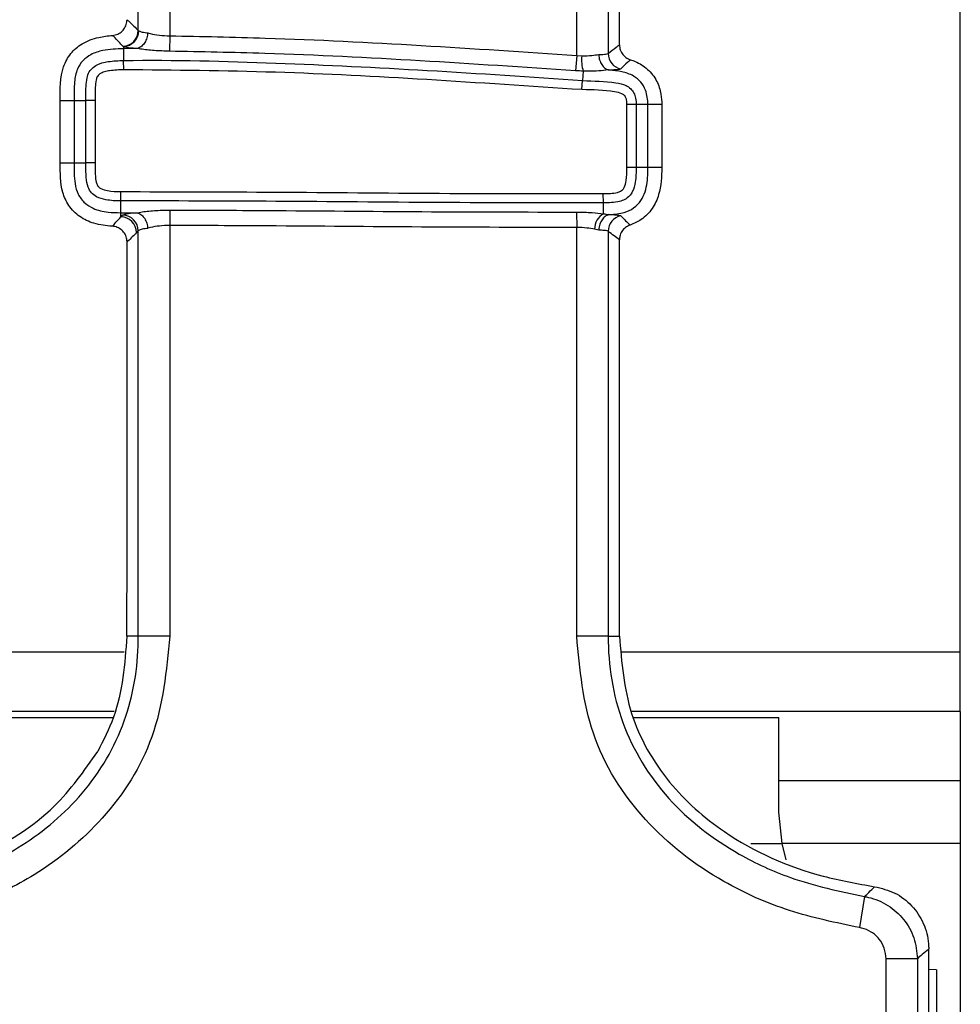
# Model space of a CAD drawing. Units: millimetres. Extents: x 75 to 2144, y 25 to 1460.
# Drawn here: x 793 to 822, y 518 to 550 of the extents above; entities that cross this region are included whole.
import ezdxf

# ---------------------------------------------------------------- set-up
doc = ezdxf.new("R2010")
doc.units = ezdxf.units.MM
doc.header["$LTSCALE"] = 5
doc.linetypes.add('SLD-Solid', pattern=[0])

msp = doc.modelspace()

# ---------------------------------------------------------------- linework, layer by layer
at = {"color": 7, "linetype": 'SLD-Solid', "lineweight": 25}
for p, q in [((822.43957, 529.51952), (822.43957, 625.35694)), ((810.2858, 548.41836), (810.2858, 571.24059)), ((811.28199, 571.12852), (811.28199, 548.47583)), ((811.63957, 548.75376), (811.63957, 570.81893)), ((797.39334, 556.17332), (797.39334, 549.03829)), ((796.39715, 549.20721), (796.39715, 555.92682)), ((796.39715, 549.20721), (796.40909, 549.19576)), ((797.39334, 549.03829), (797.38906, 548.54923)), ((795.92508, 548.69773), (795.92619, 548.62963)), ((796.31989, 548.63438), (795.92619, 548.62963)), ((795.92619, 548.62963), (795.9323, 548.25508)), ((810.2858, 548.41836), (810.25151, 547.93049)), ((810.2858, 548.41836), (810.448, 548.40542)), ((795.93708, 547.96167), (795.9323, 548.25508)), ((810.4945, 547.91757), (810.47369, 547.62366)), ((810.45293, 547.33095), (810.47369, 547.62366)), ((793.92606, 545.01158), (793.92606, 546.98238)), ((793.92606, 546.98238), (794.36351, 546.98238)), ((794.36351, 546.98238), (794.73811, 546.98238)), ((794.36351, 546.98238), (794.36351, 545.01158)), ((794.73811, 545.01158), (794.73811, 546.98238)), ((795.03155, 546.98238), (794.73811, 546.98238)), ((795.03155, 546.98238), (795.03155, 545.01162)), ((812.17043, 546.85758), (811.87698, 546.85765)), ((811.87698, 544.86588), (811.87698, 546.85765)), ((812.17043, 546.85758), (812.17043, 544.86588)), ((812.54503, 546.85758), (812.17043, 546.85758)), ((812.54503, 544.86588), (812.54503, 546.85758)), ((812.98248, 546.85758), (812.54503, 546.85758)), ((812.98248, 546.85758), (812.98248, 544.86588)), ((793.92606, 545.01158), (794.36351, 545.01158)), ((794.36351, 545.01158), (794.73811, 545.01158)), ((795.03155, 545.01162), (794.73811, 545.01158)), ((812.17043, 544.86588), (811.87698, 544.86588)), ((812.54503, 544.86588), (812.17043, 544.86588)), ((812.98248, 544.86588), (812.54503, 544.86588)), ((811.13082, 543.74467), (811.12964, 544.03811)), ((795.84375, 543.43166), (795.84319, 543.80627)), ((811.13222, 543.39835), (811.13082, 543.74467)), ((795.84375, 543.43166), (796.31564, 543.43213)), ((795.84395, 543.29745), (795.84375, 543.43166)), ((795.84395, 543.29744), (795.84395, 543.29745)), ((797.39421, 543.51558), (797.39334, 543.0265)), ((810.28484, 543.45173), (810.2858, 542.96265)), ((797.39334, 543.0265), (797.39334, 530.01134)), ((810.2858, 530.01134), (810.2858, 542.96265)), ((796.39715, 542.85378), (796.34279, 542.79935)), ((796.39715, 530.01134), (796.39715, 542.85378)), ((810.98386, 542.87849), (810.85139, 542.90928)), ((811.28199, 542.844), (811.28199, 530.01134)), ((796.03957, 532.95958), (796.03957, 542.50452)), ((811.63957, 530.01134), (811.63957, 542.56988)), ((796.39715, 530.01134), (796.03591, 530.01134)), ((797.39334, 530.01134), (796.39715, 530.01134)), ((811.28199, 530.01134), (810.2858, 530.01134)), ((811.28199, 530.01134), (811.63957, 530.01134)), ((785.35828, 529.51952), (795.95387, 529.51952)), ((811.71735, 529.51952), (822.43957, 529.51952)), ((822.43957, 527.62151), (822.43957, 529.51952)), ((795.63723, 527.62151), (776.72388, 527.62151)), ((777.63726, 527.43823), (795.60617, 527.43823)), ((822.43957, 527.62151), (812.0175, 527.62151)), ((812.09632, 527.43823), (816.68957, 527.43823)), ((816.68957, 524.43823), (816.68957, 527.43823)), ((822.43957, 527.62151), (822.43957, 525.43823)), ((816.68957, 525.43823), (822.43957, 525.43823)), ((822.43957, 525.43823), (822.43957, 523.43823)), ((816.79059, 523.43823), (816.68957, 524.43823)), ((816.92455, 522.92343), (816.79059, 523.43823)), ((822.43957, 523.43823), (822.43957, 499.39725)), ((819.40608, 521.75782), (819.24784, 520.77427)), ((821.43957, 505.43062), (821.43957, 520.09849)), ((820.0858, 510.38954), (820.0858, 519.79072)), ((821.08199, 519.79072), (820.0858, 519.79072)), ((821.08199, 519.79072), (821.08199, 509.66932)), ((821.68957, 519.43823), (821.43957, 519.44448)), ((821.68957, 519.43823), (821.68957, 503.63823))]:
    msp.add_line(p, q, dxfattribs=at)
at = {"color": 8, "linetype": 'SLD-Solid', "lineweight": 25}
for p in [(815.80717, 523.43823), (822.43957, 523.43823)]:
    msp.add_line(p, (816.79059, 523.43823), dxfattribs=at)
at = {"color": 7, "linetype": 'SLD-Solid', "lineweight": 25, "flags": 128}
msp.add_lwpolyline([(795.84319, 543.80627), (795.84317, 543.82107), (795.84314, 543.84392), (795.8431, 543.87416), (795.84304, 543.91092), (795.84298, 543.95313), (795.84291, 543.99957), (795.84284, 544.04891), (795.84276, 544.09971)], dxfattribs=at)
at = {"color": 7, "linetype": 'SLD-Solid', "lineweight": 25}
for centre, radius, start, end in [((795.89462, 549.21156), 0.50255, 271.5694, 359.503527), ((795.90494, 549.20151), 0.50418, 272.289395, 359.346663), ((811.66414, 548.2752), 1.22309, 173.888497, 197.001867), ((811.78436, 548.47935), 0.50238, 180.402041, 258.614301), ((795.84024, 542.79488), 0.50258, 0.509062, 89.576317), ((795.89459, 542.84932), 0.50258, 0.508997, 89.570004), ((811.40587, 542.91605), 0.55453, 119.57059, 180.699639), ((811.78436, 542.84049), 0.50238, 101.61071, 179.599905)]:
    msp.add_arc(centre, radius, start, end, dxfattribs=at)
msp.add_ellipse((795.86459, 531.71455), major_axis=(0.01511, 14.42443), ratio=0.01208534, start_param=4.5940471, end_param=4.79882307, dxfattribs=at)
for points, knots in [([(795.58051, 549.0519), (795.636, 549.06177), (795.74699, 549.08151), (795.88915, 549.17884), (795.99147, 549.31368), (796.03508, 549.44519), (796.03853, 549.52463), (796.03957, 549.54847)], [0, 0, 0, 0, 0.22628817, 0.4526137, 0.67812499, 0.90338765, 1, 1, 1, 1]), ([(796.03957, 549.54847), (796.05425, 549.53486), (796.12743, 549.46701), (796.24663, 549.3541), (796.35114, 549.25211), (796.39715, 549.20721)], [0, 0, 0, 0, 0.12310366, 0.61389713, 1, 1, 1, 1]), ([(796.40909, 549.19576), (796.42955, 549.18575), (796.47787, 549.16211), (796.5995, 549.14147), (796.68716, 549.131), (796.69527, 549.13003)], [0, 0, 0, 0, 0.40001303, 0.94443723, 1, 1, 1, 1]), ([(793.92606, 546.98238), (793.91968, 547.35027), (793.91049, 547.87943), (794.23594, 548.49138), (794.62584, 548.82648), (795.09907, 549.00046), (795.43334, 549.03618), (795.58051, 549.0519)], [0, 0, 0, 0, 0.35580827, 0.51176951, 0.66796583, 0.85380993, 1, 1, 1, 1]), ([(795.90838, 548.7092), (795.86566, 548.75418), (795.76865, 548.85634), (795.65998, 548.96981), (795.59378, 549.03819), (795.58051, 549.0519)], [0, 0, 0, 0, 0.38612202, 0.87690411, 1, 1, 1, 1]), ([(796.69527, 549.13003), (796.69495, 549.12579), (796.69409, 549.11451), (796.68709, 549.04759), (796.65902, 548.92969), (796.58413, 548.78767), (796.48264, 548.68003), (796.40434, 548.65197), (796.36519, 548.63793)], [0, 0, 0, 0, 0.01811345, 0.04822643, 0.28642835, 0.52433289, 0.76216553, 1, 1, 1, 1]), ([(796.69527, 549.13003), (796.72194, 549.12257), (796.8291, 549.09259), (797.05991, 549.05215), (797.28238, 549.0429), (797.39334, 549.03829)], [0, 0, 0, 0, 0.14242028, 0.57224905, 1, 1, 1, 1]), ([(797.39334, 549.03829), (798.40255, 549.01838), (801.05831, 548.96598), (805.35633, 548.74507), (808.64265, 548.52726), (810.2858, 548.41836)], [0, 0, 0, 0, 0.234574461, 0.617291814, 1, 1, 1, 1]), ([(795.92619, 548.62963), (795.7062, 548.62163), (795.35318, 548.60879), (794.90986, 548.47016), (794.62844, 548.2611), (794.43725, 547.96022), (794.35423, 547.51834), (794.36005, 547.18181), (794.36351, 546.98238)], [0, 0, 0, 0, 0.24381544, 0.3912414, 0.50843112, 0.62595893, 0.77834065, 1, 1, 1, 1]), ([(795.92508, 548.69773), (795.92508, 548.69773), (795.9168, 548.70148), (795.91259, 548.70534), (795.90838, 548.7092)], [0, 0, 0, 0, 0.0003556, 1, 1, 1, 1]), ([(796.31989, 548.63438), (796.31987, 548.63438), (796.31789, 548.63455), (796.20003, 548.6444), (796.02676, 548.66407), (795.95535, 548.68771), (795.92508, 548.69773)], [0, 0, 0, 0, 0.00006783, 0.00970965, 0.58031322, 1, 1, 1, 1]), ([(796.36519, 548.63793), (796.36102, 548.6372), (796.35146, 548.63553), (796.33501, 548.63461), (796.32402, 548.63444), (796.31989, 548.63438)], [0, 0, 0, 0, 0.32480818, 0.74625958, 1, 1, 1, 1]), ([(797.38906, 548.54923), (797.22363, 548.55377), (796.89274, 548.56285), (796.56423, 548.60232), (796.40447, 548.6303), (796.37051, 548.6369), (796.36519, 548.63793)], [0, 0, 0, 0, 0.43726939, 0.87461931, 0.98034343, 1, 1, 1, 1]), ([(811.28199, 548.47583), (811.36742, 548.54475), (811.4866, 548.64089), (811.60582, 548.72886), (811.63957, 548.75376)], [0, 0, 0, 0, 0.71690134, 1, 1, 1, 1]), ([(811.63957, 548.75376), (811.64505, 548.69767), (811.65601, 548.58549), (811.74203, 548.4371), (811.85721, 548.33096), (811.9481, 548.29457), (811.98701, 548.27899)], [0, 0, 0, 0, 0.26701126, 0.53405189, 0.80049105, 1, 1, 1, 1]), ([(795.9323, 548.25508), (795.93232, 548.25508), (797.53887, 548.28126), (800.74856, 548.19128), (805.59502, 547.95334), (808.83366, 547.73449), (810.47369, 547.62366)], [0, 0, 0, 0, 0.00000412, 0.33111089, 0.66127744, 1, 1, 1, 1]), ([(810.25151, 547.93049), (808.61054, 548.03925), (805.32987, 548.25668), (801.04185, 548.47713), (798.39392, 548.5294), (797.38906, 548.54923)], [0, 0, 0, 0, 0.38309136, 0.76589184, 1, 1, 1, 1]), ([(810.448, 548.40542), (810.55999, 548.40575), (810.76021, 548.40634), (810.91545, 548.43533), (810.98386, 548.44811)], [0, 0, 0, 0, 0.55929931, 1, 1, 1, 1]), ([(810.98386, 548.44811), (810.99346, 548.4483), (811.08154, 548.45008), (811.22056, 548.45014), (811.2615, 548.46726), (811.28199, 548.47583)], [0, 0, 0, 0, 0.05755148, 0.52844781, 1, 1, 1, 1]), ([(810.98386, 548.44811), (810.98405, 548.44393), (810.98666, 548.38394), (811.00708, 548.26752), (811.07289, 548.12119), (811.16769, 548.00743), (811.24431, 547.97454), (811.28261, 547.95809)], [0, 0, 0, 0, 0.018360868, 0.263709622, 0.509206117, 0.754601638, 1, 1, 1, 1]), ([(811.98701, 548.27899), (811.9584, 548.25251), (811.85732, 548.15895), (811.75706, 548.05871), (811.68518, 547.98685)], [0, 0, 0, 0, 0.28311188, 1, 1, 1, 1]), ([(811.98701, 548.27899), (812.03619, 548.26194), (812.23299, 548.19367), (812.54972, 547.9954), (812.83443, 547.62373), (812.96659, 547.2242), (812.9777, 546.96783), (812.98248, 546.85758)], [0, 0, 0, 0, 0.08380324, 0.3353726, 0.58779392, 0.82273472, 1, 1, 1, 1]), ([(794.73811, 546.98238), (794.73811, 546.9824), (794.73811, 547.04254), (794.73817, 547.28254), (794.73235, 547.59532), (794.83125, 547.89497), (794.96016, 548.04988), (795.10864, 548.13287), (795.27236, 548.18848), (795.53764, 548.24153), (795.76914, 548.25242), (795.93228, 548.25508), (795.9323, 548.25508)], [0, 0, 0, 0, 0.0000283, 0.08510108, 0.34022222, 0.43674144, 0.52469228, 0.61844525, 0.6734027, 0.76915215, 0.99997175, 1, 1, 1, 1]), ([(795.93708, 547.96167), (795.78701, 547.95696), (795.58169, 547.95052), (795.35243, 547.90538), (795.23926, 547.8672), (795.15629, 547.82421), (795.08855, 547.74253), (795.0242, 547.52223), (795.03195, 547.26127), (795.03164, 547.04247), (795.03155, 546.98238)], [0, 0, 0, 0, 0.26992123, 0.3693146, 0.41900146, 0.48524096, 0.53439144, 0.60554422, 0.89165731, 1, 1, 1, 1]), ([(810.45293, 547.33095), (808.81421, 547.44006), (805.57884, 547.65546), (800.74068, 547.91676), (797.5387, 547.9467), (795.93708, 547.96167)], [0, 0, 0, 0, 0.33904987, 0.66939441, 1, 1, 1, 1]), ([(811.28261, 547.95809), (811.27782, 547.95739), (811.1914, 547.94483), (810.98542, 547.92212), (810.70891, 547.91395), (810.53853, 547.9147), (810.49452, 547.91757), (810.4945, 547.91757)], [0, 0, 0, 0, 0.02297284, 0.41388903, 0.85199077, 0.99993368, 1, 1, 1, 1]), ([(811.32477, 547.9519), (811.31813, 547.95248), (811.30584, 547.95356), (811.29129, 547.95585), (811.28486, 547.95751), (811.28261, 547.95809)], [0, 0, 0, 0, 0.43351767, 0.80184527, 1, 1, 1, 1]), ([(811.68518, 547.98685), (811.66274, 547.97721), (811.61769, 547.95785), (811.42266, 547.95389), (811.32477, 547.9519)], [0, 0, 0, 0, 0.4980848, 1, 1, 1, 1]), ([(812.54503, 546.85758), (812.53335, 547.01387), (812.51413, 547.27099), (812.32748, 547.58271), (812.06672, 547.79571), (811.71676, 547.91447), (811.45519, 547.93945), (811.32477, 547.9519)], [0, 0, 0, 0, 0.25050036, 0.41209377, 0.57384739, 0.78752321, 1, 1, 1, 1]), ([(810.4945, 547.91757), (810.4945, 547.91757), (810.41424, 547.92045), (810.33287, 547.92547), (810.25151, 547.93049)], [0, 0, 0, 0, 0.0001084, 1, 1, 1, 1]), ([(811.87698, 546.85765), (811.87532, 546.90666), (811.87258, 546.9869), (811.84343, 547.08787), (811.79388, 547.15784), (811.67658, 547.22862), (811.22359, 547.31521), (810.79755, 547.32391), (810.45293, 547.33095)], [0, 0, 0, 0, 0.08746245, 0.14319472, 0.18528485, 0.23748089, 0.38319613, 1, 1, 1, 1]), ([(810.47369, 547.62366), (810.47371, 547.62366), (810.82584, 547.59872), (811.28987, 547.61176), (811.80838, 547.49796), (812.0025, 547.37189), (812.10704, 547.22762), (812.1617, 547.05142), (812.17045, 546.92557), (812.17043, 546.85759), (812.17043, 546.85758)], [0, 0, 0, 0, 0.00002835, 0.50041858, 0.65652789, 0.74157089, 0.82238042, 0.90364309, 0.99997798, 1, 1, 1, 1]), ([(795.57154, 543.00171), (795.37594, 543.02206), (795.01536, 543.05958), (794.5277, 543.28542), (794.17983, 543.63505), (793.91913, 544.22306), (793.92327, 544.69398), (793.92606, 545.01158)], [0, 0, 0, 0, 0.19744387, 0.36397078, 0.53147074, 0.68402124, 1, 1, 1, 1]), ([(794.36351, 545.01158), (794.3597, 544.79052), (794.35387, 544.45258), (794.47526, 544.0081), (794.68354, 543.73138), (795.01343, 543.5279), (795.41118, 543.44085), (795.70808, 543.43455), (795.84375, 543.43166)], [0, 0, 0, 0, 0.257789369, 0.394086199, 0.531670262, 0.652004825, 0.840977412, 1, 1, 1, 1]), ([(795.84319, 543.80627), (795.84317, 543.80627), (795.68414, 543.80603), (795.42142, 543.81704), (795.09705, 543.90634), (794.89941, 544.05419), (794.77988, 544.26892), (794.73384, 544.59709), (794.7365, 544.8552), (794.73811, 545.01158)], [0, 0, 0, 0, 0.00003039, 0.24163753, 0.39800525, 0.50301103, 0.60741244, 0.76213515, 1, 1, 1, 1]), ([(795.03155, 545.01162), (795.03034, 544.86307), (795.02852, 544.63985), (795.05812, 544.38133), (795.12516, 544.25174), (795.24289, 544.16892), (795.48708, 544.1075), (795.70138, 544.10281), (795.84276, 544.09971)], [0, 0, 0, 0, 0.29465327, 0.44277119, 0.50918434, 0.5760366, 0.72030965, 1, 1, 1, 1]), ([(811.12964, 544.03811), (811.28027, 544.03789), (811.46642, 544.03763), (811.67016, 544.10267), (811.7445, 544.15693), (811.81516, 544.26941), (811.87008, 544.51057), (811.87427, 544.72622), (811.87698, 544.86588)], [0, 0, 0, 0, 0.32796128, 0.40531761, 0.46559807, 0.52579393, 0.69291559, 1, 1, 1, 1]), ([(812.17043, 544.86588), (812.17043, 544.86586), (812.17043, 544.71041), (812.16111, 544.4489), (812.08311, 544.13709), (811.95945, 543.9503), (811.81767, 543.84381), (811.53895, 543.74772), (811.30533, 543.74597), (811.13082, 543.74467)], [0, 0, 0, 0, 0.000032913, 0.2558064, 0.429980692, 0.519858104, 0.619255005, 0.715580172, 1, 1, 1, 1]), ([(811.34046, 543.37468), (811.49318, 543.38665), (811.7561, 543.40726), (812.10158, 543.56632), (812.33076, 543.80285), (812.50406, 544.18399), (812.54178, 544.54913), (812.54444, 544.80812), (812.54503, 544.86588)], [0, 0, 0, 0, 0.20753208, 0.35727028, 0.50779187, 0.6462781, 0.92112362, 1, 1, 1, 1]), ([(812.98248, 544.86588), (812.97274, 544.57327), (812.95753, 544.1162), (812.69751, 543.54654), (812.36989, 543.20864), (812.09777, 543.09278), (811.97703, 543.04137)], [0, 0, 0, 0, 0.38793552, 0.6059685, 0.82517091, 1, 1, 1, 1]), ([(795.84276, 544.09971), (797.47942, 544.09692), (800.84558, 544.09119), (805.94105, 544.03704), (809.4001, 544.03775), (811.12964, 544.03811)], [0, 0, 0, 0, 0.321184161, 0.660589962, 1, 1, 1, 1]), ([(811.13082, 543.74467), (809.4003, 543.74431), (805.94019, 543.74359), (800.84448, 543.79775), (797.47905, 543.80348), (795.84319, 543.80627)], [0, 0, 0, 0, 0.33958695, 0.67898868, 1, 1, 1, 1]), ([(795.57154, 543.00171), (795.57992, 543.01066), (795.629, 543.06316), (795.71922, 543.16071), (795.80238, 543.25187), (795.84396, 543.29744)], [0, 0, 0, 0, 0.09328613, 0.54663065, 1, 1, 1, 1]), ([(795.84395, 543.29745), (795.84395, 543.29745), (795.87261, 543.31551), (795.88549, 543.33369), (795.89837, 543.35188)], [0, 0, 0, 0, 0.00009639, 1, 1, 1, 1]), ([(795.89837, 543.35188), (795.9295, 543.36653), (795.99226, 543.39606), (796.19641, 543.42129), (796.31563, 543.43212), (796.31564, 543.43213)], [0, 0, 0, 0, 0.49607213, 0.99994127, 1, 1, 1, 1]), ([(796.31564, 543.43213), (796.32277, 543.43205), (796.33589, 543.43192), (796.35178, 543.43067), (796.35884, 543.42938), (796.36139, 543.42892)], [0, 0, 0, 0, 0.43203151, 0.79499219, 1, 1, 1, 1]), ([(796.36139, 543.42892), (796.3668, 543.43), (796.40226, 543.43708), (796.56455, 543.46613), (796.89645, 543.50619), (797.22826, 543.51245), (797.39421, 543.51558)], [0, 0, 0, 0, 0.01975301, 0.12944017, 0.56460976, 1, 1, 1, 1]), ([(796.36139, 543.42892), (796.40063, 543.41518), (796.4791, 543.3877), (796.58136, 543.28082), (796.65731, 543.13936), (796.68647, 543.02084), (796.69395, 542.95309), (796.69493, 542.94095), (796.69527, 542.93671)], [0, 0, 0, 0, 0.23695918, 0.47391666, 0.71094273, 0.94825945, 0.98191354, 1, 1, 1, 1]), ([(797.39421, 543.51558), (798.41804, 543.51201), (801.07912, 543.50275), (805.37587, 543.45898), (808.64899, 543.45414), (810.28484, 543.45173)], [0, 0, 0, 0, 0.238269963, 0.619299861, 1, 1, 1, 1]), ([(810.28484, 543.45173), (810.45031, 543.44868), (810.75089, 543.44314), (811.02354, 543.41451), (811.1322, 543.39836), (811.13222, 543.39835)], [0, 0, 0, 0, 0.5504718, 0.99993225, 1, 1, 1, 1]), ([(811.29949, 543.37001), (811.2607, 543.3549), (811.18313, 543.3247), (811.08465, 543.21429), (811.01231, 543.06698), (810.98801, 542.94659), (810.98412, 542.8827), (810.98386, 542.87849)], [0, 0, 0, 0, 0.24115166, 0.48230081, 0.72354359, 0.98178951, 1, 1, 1, 1]), ([(811.13222, 543.39835), (811.13223, 543.39835), (811.18671, 543.39), (811.24374, 543.38057), (811.29496, 543.37086), (811.29949, 543.37001)], [0, 0, 0, 0, 0.00028428, 0.91164343, 1, 1, 1, 1]), ([(811.29949, 543.37001), (811.30344, 543.37082), (811.31232, 543.37265), (811.32725, 543.37399), (811.337, 543.3745), (811.34046, 543.37468)], [0, 0, 0, 0, 0.34159553, 0.766947, 1, 1, 1, 1]), ([(811.34046, 543.37468), (811.34047, 543.37468), (811.34372, 543.37449), (811.44915, 543.36848), (811.61457, 543.36145), (811.66007, 543.34233), (811.68325, 543.33259)], [0, 0, 0, 0, 0.00006071, 0.01521702, 0.49827739, 1, 1, 1, 1]), ([(811.68325, 543.33259), (811.73413, 543.27948), (811.83082, 543.17855), (811.93003, 543.08547), (811.97703, 543.04137)], [0, 0, 0, 0, 0.52624768, 1, 1, 1, 1]), ([(796.03957, 542.50452), (796.03408, 542.56062), (796.0231, 542.67282), (795.9372, 542.8222), (795.81079, 542.93472), (795.68029, 542.98981), (795.59825, 542.99878), (795.57154, 543.00171)], [0, 0, 0, 0, 0.223603015, 0.447244049, 0.67005312, 0.892584008, 1, 1, 1, 1]), ([(797.39334, 543.0265), (797.28286, 543.0233), (797.06132, 543.01688), (796.83021, 542.97582), (796.72271, 542.94466), (796.69527, 542.93671)], [0, 0, 0, 0, 0.42557813, 0.85337883, 1, 1, 1, 1]), ([(810.2858, 542.96265), (808.64854, 542.96507), (805.37406, 542.96991), (801.0767, 543.01368), (798.41641, 543.02294), (797.39334, 543.0265)], [0, 0, 0, 0, 0.38097256, 0.76194068, 1, 1, 1, 1]), ([(810.85139, 542.90928), (810.77346, 542.92349), (810.60053, 542.95503), (810.39739, 542.95995), (810.2858, 542.96265)], [0, 0, 0, 0, 0.45061907, 1, 1, 1, 1]), ([(811.97703, 543.04137), (811.92571, 543.01809), (811.82307, 542.97154), (811.71032, 542.84225), (811.64855, 542.70229), (811.64217, 542.60818), (811.63957, 542.56988)], [0, 0, 0, 0, 0.2715156, 0.54305989, 0.81402131, 1, 1, 1, 1]), ([(796.34279, 542.79935), (796.29698, 542.75379), (796.20535, 542.66268), (796.10426, 542.56555), (796.049, 542.51341), (796.03957, 542.50452)], [0, 0, 0, 0, 0.45335491, 0.9067096, 1, 1, 1, 1]), ([(796.69527, 542.93671), (796.68726, 542.93565), (796.59964, 542.92413), (796.45951, 542.89768), (796.41794, 542.86842), (796.39715, 542.85378)], [0, 0, 0, 0, 0.04788916, 0.52368537, 1, 1, 1, 1]), ([(811.28199, 542.844), (811.26143, 542.85237), (811.22035, 542.86909), (811.08101, 542.87175), (810.99312, 542.87785), (810.98386, 542.87849)], [0, 0, 0, 0, 0.47251933, 0.94446873, 1, 1, 1, 1]), ([(811.63957, 542.56988), (811.58309, 542.6109), (811.46387, 542.69748), (811.3447, 542.79348), (811.28199, 542.844)], [0, 0, 0, 0, 0.47372192, 1, 1, 1, 1]), ([(797.39334, 530.01134), (797.28865, 528.92099), (797.08682, 526.81905), (795.41011, 524.1851), (793.36519, 522.51181), (791.30033, 521.49583), (788.68427, 520.70439), (785.48884, 520.39902), (783.06451, 520.91459), (781.99091, 521.14291)], [0, 0, 0, 0, 0.15808745, 0.30475524, 0.44142745, 0.54017861, 0.63905317, 0.84015745, 1, 1, 1, 1]), ([(782.77754, 521.96483), (783.60885, 521.81285), (785.7063, 521.42939), (788.49697, 521.69049), (790.92217, 522.42216), (792.80008, 523.34463), (794.64849, 524.84219), (796.03309, 527.0906), (796.38544, 528.94571), (796.39601, 529.90807), (796.39715, 530.01134)], [0, 0, 0, 0, 0.13923319, 0.35129456, 0.45401063, 0.55658724, 0.69504613, 0.84106169, 0.98294511, 1, 1, 1, 1]), ([(796.03591, 530.01134), (795.96767, 529.13124), (795.86818, 527.84829), (795.29219, 526.71166), (795.11132, 526.35475)], [0, 0, 0, 0, 0.685992725, 1, 1, 1, 1]), ([(819.24784, 520.77427), (818.50148, 520.92925), (817.00986, 521.23897), (814.63618, 522.29297), (812.32666, 524.07217), (810.57909, 526.84423), (810.38291, 528.96268), (810.2858, 530.01134)], [0, 0, 0, 0, 0.16252229, 0.32480413, 0.55049618, 0.77749016, 1, 1, 1, 1]), ([(811.28199, 530.01134), (811.28199, 530.01132), (811.28199, 529.08576), (811.57845, 527.20044), (813.08283, 524.73978), (815.08927, 523.21045), (817.2357, 522.21955), (818.61251, 521.92664), (819.40608, 521.75782)], [0, 0, 0, 0, 0.00000475, 0.21966988, 0.44186084, 0.6670925, 0.80811901, 1, 1, 1, 1]), ([(811.63957, 530.01134), (811.70947, 529.18038), (811.84954, 527.51515), (813.10308, 525.33592), (815.18399, 523.49136), (817.50719, 522.46787), (819.17988, 522.16885), (819.72459, 522.07148)], [0, 0, 0, 0, 0.19978034, 0.40035445, 0.58901206, 0.86616322, 1, 1, 1, 1]), ([(783.12469, 522.25144), (784.40221, 522.07817), (786.43496, 521.80247), (789.22069, 522.24631), (791.55582, 523.03837), (793.70204, 524.3534), (794.68261, 525.74593), (795.11132, 526.35475)], [0, 0, 0, 0, 0.28560826, 0.45445146, 0.62303265, 0.83518643, 1, 1, 1, 1]), ([(819.40608, 521.75782), (819.45132, 521.80198), (819.55767, 521.90581), (819.66368, 522.01102), (819.72459, 522.07148)], [0, 0, 0, 0, 0.42538171, 1, 1, 1, 1]), ([(819.72459, 522.07148), (819.94365, 522.01851), (820.38181, 521.91256), (820.92522, 521.48923), (821.30148, 520.92589), (821.43106, 520.43035), (821.43817, 520.15323), (821.43957, 520.09849)], [0, 0, 0, 0, 0.2359259, 0.47188693, 0.7070931, 0.94214668, 1, 1, 1, 1]), ([(819.40608, 521.75782), (819.44686, 521.75029), (819.70605, 521.70248), (820.16537, 521.50991), (820.67, 521.05838), (821.01409, 520.46239), (821.05937, 520.01452), (821.08199, 519.79072)], [0, 0, 0, 0, 0.04450605, 0.28283793, 0.5215153, 0.76090534, 1, 1, 1, 1]), ([(820.0858, 519.79072), (820.07482, 519.90287), (820.05286, 520.12717), (819.88109, 520.42564), (819.6284, 520.6513), (819.3982, 520.74703), (819.26829, 520.77056), (819.24784, 520.77427)], [0, 0, 0, 0, 0.23923306, 0.47850053, 0.71703196, 0.95544025, 1, 1, 1, 1]), ([(821.43957, 520.09849), (821.37108, 520.03913), (821.25189, 519.93581), (821.13269, 519.83402), (821.08199, 519.79072)], [0, 0, 0, 0, 0.57461721, 1, 1, 1, 1])]:
    msp.add_open_spline(points, degree=3, knots=knots, dxfattribs=at)

doc.saveas('drawing.dxf')
